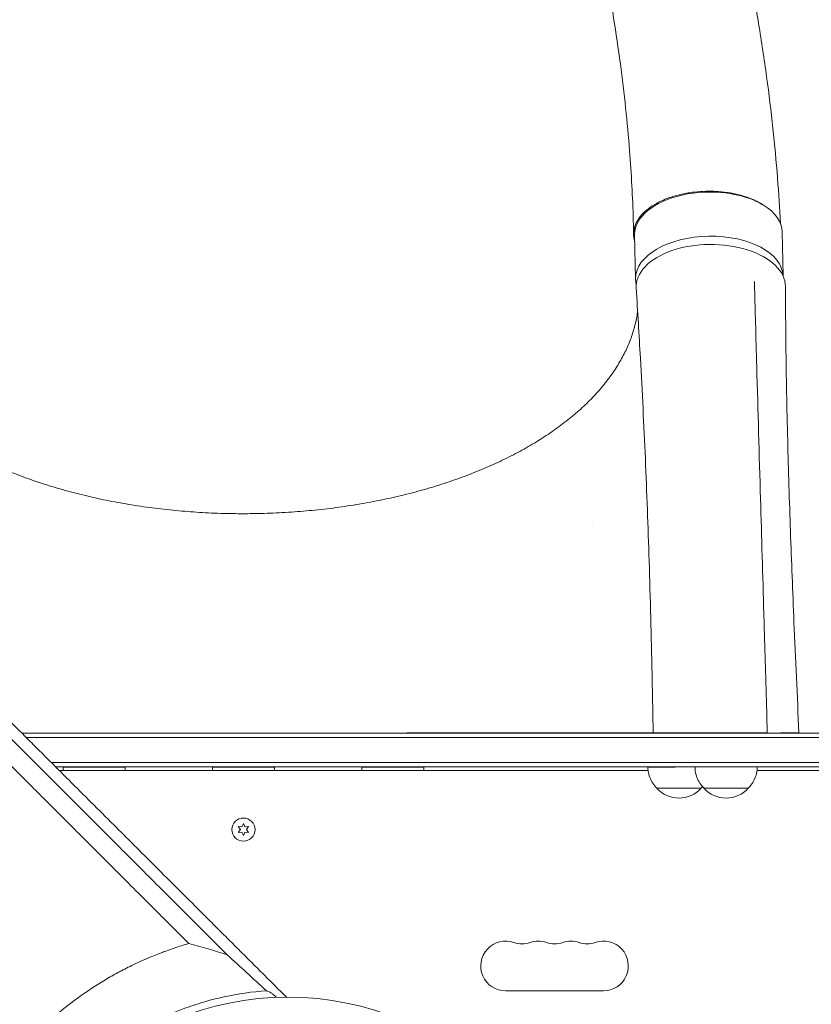
# Model space of a CAD drawing. Units: millimetres. Extents: x -6376 to 6027, y -4929 to 4576.
# Drawn here: x 415 to 860, y -134 to 420 of the extents above; entities that cross this region are included whole.
import ezdxf

# ---------------------------------------------------------------- set-up
doc = ezdxf.new("R2010")
doc.units = ezdxf.units.MM
doc.header["$LTSCALE"] = 20
doc.layers.add('2d', color=230, linetype='Continuous')

msp = doc.modelspace()

# ---------------------------------------------------------------- linework, layer by layer
at = {"layer": '2d', "lineweight": 0}
for p, q in [((761.54, 274.62), (761.06, 299.47)), ((844.52, 276.31), (844.05, 301.05)), ((828.47, 272.98), (828.29, 272.33)), ((416.37, 19), (1027.81, 19)), ((448.99, 19.05), (632.99, 19.11)), ((762.99, 19.17), (762.99, 19.16)), ((797.3, 19.19), (775.97, 19.18)), ((797.3, 19), (797.3, 19.19)), ((827.68, 19), (827.68, 19.2)), ((834.83, 19.2), (827.68, 19.2)), ((849.01, 19.2), (843.61, 19.2)), ((418.87, 16.5), (1029.47, 16.5)), ((432.9, 2.5), (1029.06, 2.5)), ((435.41, 0), (1029, 0)), ((768.64, -2), (437.41, -2)), ((977.75, -2), (829.86, -2)), ((541, -31.9), (540.14, -33.75)), ((541.86, -33.75), (541, -31.9)), ((538.1, -33.58), (539.27, -35.25)), ((540.14, -33.75), (538.1, -33.58)), ((539.27, -35.25), (538.1, -36.93)), ((538.1, -36.93), (540.14, -36.75)), ((540.14, -36.75), (541, -38.6)), ((541, -38.6), (541.86, -36.75)), ((543.9, -33.58), (541.86, -33.75)), ((541.86, -36.75), (543.9, -36.93)), ((542.73, -35.25), (543.9, -33.58)), ((543.9, -36.93), (542.73, -35.25)), ((743.5, -126), (688.5, -126))]:
    msp.add_line(p, q, dxfattribs=at)
for centre, radius in [((541, -35.25), 6.5), ((565.99, -293.49), 164)]:
    msp.add_circle(centre, radius, dxfattribs=at)
for centre, radius, start, end in [((817.5, 18.81), 17, 178.7229, 178.7268), ((817.5, 18.81), 17, 178.7733, 179.3587), ((786, -0.5), 17, 222.688, 317.3522), ((812.5, -0.48), 17, 222.688, 317.3522), ((688.5, -112), 14, 70.8901, 270), ((697.67, -85.54), 14, 250.8901, 289.1099), ((706.83, -112), 14, 70.8901, 109.1099), ((716, -85.54), 14, 250.8901, 289.1099), ((725.17, -112), 14, 70.8901, 109.1099), ((734.33, -85.54), 14, 250.8901, 289.1099), ((743.5, -112), 14, 270, 109.1099)]:
    msp.add_arc(centre, radius, start, end, dxfattribs=at)
at = {"layer": '2d', "lineweight": 0, "extrusion": (0, 0, -1)}
for centre, major_axis, ratio, start_param, end_param in [((802.55, 300.26), (-41.49, -0.79), 0.560253, 0.01279, 2.423314), ((802.55, 300.26), (41.49, 0.79), 0.560253, -0.718276, 0), ((802.55, 300.26), (-41.49, -0.79), 0.560253, 0, 0.01279), ((803.91, 270.24), (-42, -0.01), 0.566451, -0.035698, 3.140373), ((632.99, 19.12), (130, 0.05), 0.000054, 0, 1.570796), ((812.5, 0), (-17.5, -0.01), 0.000054, -0.000001, 1.417929), ((457, -0.15), (-17.5, -0.01), 0.000054, -0.000001, 3.141593), ((541, -0.12), (-17.5, -0.01), 0.000054, -0.000001, 3.141593), ((625, -0.09), (-17.5, -0.01), 0.000054, -0.000001, 3.141593), ((786, -0.02), (-17.5, -0.01), 0.000054, -0.000001, 2.110977), ((786, -12.02), (-12.5, 0), 0.000054, 0, 3.141642), ((812.5, -12), (-12.5, 0), 0.000054, 0, 3.141642)]:
    msp.add_ellipse(centre, major_axis=major_axis, ratio=ratio, start_param=start_param, end_param=end_param, dxfattribs=at)
at = {"layer": '2d', "lineweight": 0}
for centre, major_axis, ratio, start_param, end_param in [((803.03, 275.41), (41.49, 0.79), 0.560253, 0.004536, 3.128803), ((803.03, 275.41), (-41.49, -0.79), 0.560253, -0.01279, 0.134072), ((448.99, 19.05), (130, 0.05), 0.000054, -1.824762, -1.570796)]:
    msp.add_ellipse(centre, major_axis=major_axis, ratio=ratio, start_param=start_param, end_param=end_param, dxfattribs=at)
for points, knots in [([(439.27, 1227.13), (441.18, 1225.11), (443.09, 1223.1), (450.72, 1215.05), (456.44, 1209.01), (479.36, 1184.84), (496.81, 1165.3), (517.46, 1139.34), (521.76, 1133.8), (531.43, 1121.09), (536.76, 1113.87), (547.58, 1098.88), (553.06, 1091.09), (564.17, 1074.91), (569.79, 1066.5), (581.17, 1049.08), (586.92, 1040.07), (598.51, 1021.44), (604.35, 1011.83), (616.09, 992.04), (621.98, 981.85), (633.78, 960.97), (639.68, 950.26), (651.46, 928.39), (657.32, 917.21), (668.96, 894.48), (674.73, 882.92), (686.14, 859.49), (691.77, 847.61), (702.83, 823.65), (708.26, 811.56), (718.89, 787.26), (724.09, 775.04), (734.19, 750.56), (739.11, 738.31), (748.63, 713.83), (753.24, 701.6), (762.12, 677.27), (766.4, 665.15), (774.6, 641.08), (778.53, 629.13), (786.04, 605.43), (789.61, 593.68), (796.41, 570.44), (799.63, 558.94), (805.71, 536.22), (808.57, 524.99), (813.94, 502.84), (816.46, 491.91), (821.13, 470.36), (823.3, 459.73), (827.29, 438.81), (829.12, 428.51), (832.44, 408.23), (833.94, 398.25), (836.61, 378.62), (837.79, 368.97), (839.83, 350), (840.7, 340.68), (842.09, 322.82), (842.6, 314.27), (843.06, 305.83)], [0, 0, 0, 0, 10, 10, 40.000001, 40.000001, 130.155989, 130.155989, 154.232281, 154.232281, 184.888547, 184.888547, 217.260221, 217.260221, 251.502643, 251.502643, 287.57898, 287.57898, 325.41676, 325.41676, 364.896894, 364.896894, 405.850384, 405.850384, 448.059276, 448.059276, 491.263283, 491.263283, 535.172214, 535.172214, 579.482687, 579.482687, 623.896229, 623.896229, 668.135471, 668.135471, 711.95594, 711.95594, 755.152465, 755.152465, 797.560629, 797.560629, 839.054595, 839.054595, 879.542805, 879.542805, 918.962811, 918.962811, 957.276098, 957.276098, 994.463386, 994.463386, 1030.520585, 1030.520585, 1065.455465, 1065.455465, 1099.284968, 1099.284968, 1132.033065, 1132.033065, 1162.120723, 1162.120723, 1162.120723, 1162.120723]), ([(760.47, 299.6), (760.41, 302.37), (760.35, 305.13), (760.1, 314.29), (759.84, 320.65), (759.15, 333.62), (758.72, 340.2), (757.58, 354.78), (756.84, 362.79), (755.11, 379.08), (754.12, 387.36), (751.87, 404.21), (750.61, 412.78), (747.82, 430.2), (746.29, 439.06), (742.95, 457.07), (741.13, 466.22), (737.2, 484.82), (735.09, 494.27), (730.56, 513.46), (728.14, 523.21), (722.99, 542.98), (720.26, 553.01), (714.47, 573.35), (711.41, 583.66), (704.97, 604.54), (701.58, 615.12), (694.47, 636.52), (690.74, 647.34), (682.94, 669.21), (678.87, 680.25), (670.4, 702.51), (665.99, 713.73), (656.85, 736.3), (652.11, 747.65), (642.32, 770.41), (637.26, 781.82), (626.88, 804.61), (621.54, 815.99), (610.62, 838.63), (605.04, 849.89), (593.7, 872.16), (587.93, 883.18), (576.27, 904.86), (570.37, 915.51), (558.54, 936.35), (552.6, 946.54), (540.73, 966.33), (534.81, 975.95), (523.04, 994.52), (517.21, 1003.49), (505.68, 1020.72), (499.99, 1028.99), (488.8, 1044.81), (483.3, 1052.36), (472.51, 1066.75), (467.23, 1073.59), (456.9, 1086.55), (451.87, 1092.68), (442.04, 1104.26), (437.26, 1109.73), (427.96, 1119.99), (423.44, 1124.81), (414.67, 1133.82), (410.43, 1137.97), (403.07, 1145.14), (400.1, 1148.04), (393.56, 1154.41), (389.99, 1157.88), (384.38, 1163.35), (382.34, 1165.34), (380.29, 1167.33)], [0, 0, 0, 0, 10.000193, 10.000193, 33.379214, 33.379214, 57.22638, 57.22638, 86.118197, 86.118197, 115.808526, 115.808526, 146.401495, 146.401495, 177.934237, 177.934237, 210.441806, 210.441806, 243.969535, 243.969535, 278.531606, 278.531606, 314.141042, 314.141042, 350.804346, 350.804346, 388.513338, 388.513338, 427.240013, 427.240013, 466.929776, 466.929776, 507.493032, 507.493032, 548.795473, 548.795473, 590.648244, 590.648244, 632.800463, 632.800463, 674.938036, 674.938036, 716.693238, 716.693238, 757.667758, 757.667758, 797.467093, 797.467093, 835.738325, 835.738325, 872.200603, 872.200603, 906.660733, 906.660733, 939.012929, 939.012929, 969.227317, 969.227317, 997.333536, 997.333536, 1023.404338, 1023.404338, 1047.541805, 1047.541805, 1069.852347, 1069.852347, 1084.964169, 1084.964169, 1103.098355, 1103.098355, 1113.483686, 1113.483686, 1113.483686, 1113.483686]), ([(761.13, 295.72), (760.93, 296.34), (760.78, 296.97), (760.61, 297.92), (760.57, 298.24), (760.5, 298.89), (760.48, 299.21), (760.46, 300.18), (760.49, 300.83), (760.71, 302.75), (761.04, 304.03), (761.82, 305.93), (762.13, 306.56), (762.84, 307.8), (763.23, 308.41), (764.54, 310.21), (765.59, 311.37), (767.1, 312.76), (767.42, 313.04), (768.07, 313.59), (768.41, 313.86), (769.44, 314.65), (770.16, 315.16), (772.43, 316.64), (774.08, 317.56), (776.31, 318.61), (776.76, 318.81), (777.69, 319.21), (778.16, 319.41), (779.6, 319.98), (780.57, 320.34), (783.57, 321.33), (785.64, 321.9), (788.35, 322.49), (788.89, 322.6), (789.99, 322.82), (790.55, 322.92), (792.23, 323.19), (793.35, 323.35), (796.74, 323.75), (799.02, 323.91), (801.9, 323.97), (802.48, 323.98), (803.63, 323.98), (804.22, 323.97), (805.95, 323.92), (807.1, 323.87), (810.51, 323.62), (812.74, 323.35), (815.47, 322.88), (816.01, 322.77), (817.09, 322.56), (817.63, 322.44), (819.23, 322.08), (820.27, 321.81), (823.32, 320.95), (825.25, 320.28), (827.99, 319.13), (828.88, 318.73), (830.59, 317.87), (831.41, 317.43), (832.64, 316.7), (833.08, 316.43), (833.51, 316.15)], [0.0241184, 0.0241184, 0.0241184, 0.0241184, 0.0274878, 0.0274878, 0.0292058, 0.0292058, 0.0309238, 0.0309238, 0.0343598, 0.0343598, 0.0412317, 0.0412317, 0.0446677, 0.0446677, 0.0481037, 0.0481037, 0.0549756, 0.0549756, 0.0566936, 0.0566936, 0.0584116, 0.0584116, 0.0618476, 0.0618476, 0.0687195, 0.0687195, 0.0704375, 0.0704375, 0.0721555, 0.0721555, 0.0755915, 0.0755915, 0.0824634, 0.0824634, 0.0841814, 0.0841814, 0.0858994, 0.0858994, 0.0893354, 0.0893354, 0.0962073, 0.0962073, 0.0979253, 0.0979253, 0.0996433, 0.0996433, 0.1030793, 0.1030793, 0.1099512, 0.1099512, 0.1116692, 0.1116692, 0.1133872, 0.1133872, 0.1168232, 0.1168232, 0.1236951, 0.1236951, 0.1271311, 0.1271311, 0.1305671, 0.1305671, 0.1325454, 0.1325454, 0.1325454, 0.1325454]), ([(828.43, 272.54), (828.5, 269.78), (828.58, 267.02), (828.71, 262.28), (828.76, 260.29), (828.82, 258.31)], [0, 0, 0, 0, 10, 10, 17.199241, 17.199241, 17.199241, 17.199241]), ([(771.49, 19.18), (771.44, 21.94), (771.39, 24.71), (771.19, 35.76), (771.02, 44.05), (770.39, 73.58), (769.85, 94.77), (768.6, 135.15), (767.89, 154.34), (766.26, 192.35), (765.33, 211.16), (763.55, 243.11), (762.77, 256.23), (761.93, 269.37)], [0.000003, 0.000003, 0.000003, 0.000003, 10.000002, 10.000002, 40.00006, 40.00006, 117.088502, 117.088502, 187.430084, 187.430084, 256.549567, 256.549567, 304.610851, 304.610851, 304.610851, 304.610851]), ([(845.91, 270.28), (845.91, 267.56), (845.92, 264.84), (845.97, 253.95), (846.04, 245.79), (846.34, 219.74), (846.68, 201.84), (847.57, 166.85), (848.1, 149.77), (849.3, 115.65), (849.97, 98.62), (851.56, 60.81), (852.51, 40.03), (853.49, 19.2)], [0, 0, 0, 0, 10.000005, 10.000005, 40.000117, 40.000117, 105.734809, 105.734809, 167.99671, 167.99671, 229.687612, 229.687612, 304.565981, 304.565981, 304.565981, 304.565981]), ([(565.14, -129.49), (562.22, -126.59), (557.19, -121.57), (551.1, -115.5), (547.92, -112.34), (545.81, -110.23), (544.75, -109.17), (541.58, -106.01), (538.41, -102.85), (535.25, -99.69), (533.14, -97.58), (532.08, -96.53), (530.5, -94.95), (529.71, -94.16), (528.79, -93.24), (528.33, -92.78), (528.1, -92.55), (527.98, -92.44), (527.92, -92.38), (527.9, -92.35), (527.88, -92.34), (527.87, -92.33), (527.87, -92.33), (527.87, -92.32), (527.57, -92.03), (527.08, -91.53), (526.29, -90.74), (526.18, -90.64), (526.08, -90.53), (526.05, -90.51), (526.05, -90.5), (526.02, -90.48), (525.97, -90.43), (525.79, -90.25), (525.63, -90.09), (525.23, -89.69), (524.97, -89.43), (523.65, -88.11), (522.07, -86.53), (520.23, -84.69), (519.44, -83.9), (518.91, -83.38), (518.65, -83.12), (509.96, -74.43), (501.55, -66.03), (488.96, -53.46), (482.67, -47.18), (475.35, -39.87), (471.69, -36.22), (469.87, -34.4), (468.95, -33.48), (468.56, -33.09), (468.3, -32.83), (468.17, -32.7), (459.61, -24.16), (451.23, -15.79), (438.73, -3.31), (432.49, 2.91), (425.24, 10.14), (421.63, 13.75), (419.82, 15.56), (418.92, 16.46), (418.47, 16.91), (418.27, 17.1), (418.14, 17.23), (418.08, 17.29), (409.59, 25.76), (401.24, 34.1), (388.81, 46.49), (382.63, 52.66), (375.46, 59.81), (371.88, 63.37), (370.1, 65.15), (369.21, 66.04), (368.76, 66.49), (368.54, 66.71), (368.45, 66.8), (368.38, 66.87), (368.35, 66.9), (351.54, 83.66), (335, 100.15), (310.57, 124.5), (302.49, 132.55), (290.46, 144.53), (284.47, 150.49), (277.53, 157.41), (274.06, 160.86), (272.34, 162.58), (271.47, 163.44), (271.04, 163.87), (270.83, 164.09), (270.73, 164.18), (270.67, 164.24), (270.64, 164.27), (262.46, 172.42), (254.4, 180.44), (242.44, 192.34), (236.5, 198.26), (229.63, 205.09), (226.21, 208.5), (224.5, 210.2), (223.65, 211.04), (223.22, 211.47), (223.01, 211.68), (222.92, 211.77), (222.86, 211.83), (222.83, 211.86), (206.63, 227.98), (190.93, 243.6), (175.68, 258.75)], [0.0097382, 0.0097382, 0.0097382, 0.0097382, 0.03125, 0.046875, 0.0546875, 0.0546875, 0.0625, 0.0625, 0.078125, 0.0859375, 0.0859375, 0.09375, 0.09375, 0.0976563, 0.0996094, 0.1005859, 0.1010742, 0.1013184, 0.1014404, 0.1015015, 0.101532, 0.1015472, 0.1015472, 0.1015625, 0.1015625, 0.1054688, 0.1054688, 0.105957, 0.1060181, 0.1060181, 0.1060791, 0.1060791, 0.1062012, 0.1064453, 0.1074219, 0.1074219, 0.109375, 0.109375, 0.1171875, 0.1210938, 0.1230469, 0.1230469, 0.125, 0.125, 0.1875, 0.1875, 0.21875, 0.234375, 0.2421875, 0.2460938, 0.2480469, 0.2490234, 0.2490234, 0.25, 0.25, 0.3125, 0.3125, 0.34375, 0.359375, 0.3671875, 0.3710938, 0.3730469, 0.3740234, 0.3745117, 0.3745117, 0.375, 0.375, 0.4375, 0.4375, 0.46875, 0.484375, 0.4921875, 0.4960938, 0.4980469, 0.4990234, 0.4995117, 0.4997559, 0.4997559, 0.5, 0.5, 0.625, 0.625, 0.6875, 0.6875, 0.71875, 0.734375, 0.7421875, 0.7460938, 0.7480469, 0.7490234, 0.7495117, 0.7497559, 0.7497559, 0.75, 0.75, 0.8125, 0.8125, 0.84375, 0.859375, 0.8671875, 0.8710938, 0.8730469, 0.8740234, 0.8745117, 0.8747559, 0.8747559, 0.875, 0.875, 1, 1, 1, 1]), ([(319.08, 256.29), (319.19, 255.48), (319.32, 254.67), (319.88, 251.4), (320.43, 248.93), (321.82, 244.03), (322.64, 241.59), (324.56, 236.75), (325.65, 234.35), (328.09, 229.59), (329.44, 227.23), (332.39, 222.57), (333.99, 220.27), (337.43, 215.72), (339.27, 213.47), (343.2, 209.05), (345.28, 206.87), (349.68, 202.59), (351.99, 200.48), (356.85, 196.35), (359.39, 194.33), (364.68, 190.36), (367.44, 188.42), (373.15, 184.64), (376.11, 182.8), (382.23, 179.21), (385.39, 177.46), (391.9, 174.08), (395.25, 172.44), (402.11, 169.28), (405.64, 167.76), (412.84, 164.83), (416.53, 163.43), (424.05, 160.75), (427.88, 159.47), (435.69, 157.04), (439.66, 155.89), (447.73, 153.73), (451.83, 152.71), (460.13, 150.82), (464.34, 149.94), (472.84, 148.33), (477.15, 147.6), (485.82, 146.28), (490.21, 145.69), (499.03, 144.66), (503.47, 144.22), (512.41, 143.48), (516.9, 143.19), (525.92, 142.76), (530.45, 142.62), (536.97, 142.53), (538.96, 142.51), (540.95, 142.51)], [7.645801, 7.645801, 7.645801, 7.645801, 12.189714, 12.189714, 26.08894, 26.08894, 39.922167, 39.922167, 53.673895, 53.673895, 67.332695, 67.332695, 80.908525, 80.908525, 94.406893, 94.406893, 107.860821, 107.860821, 121.266843, 121.266843, 134.646224, 134.646224, 148.014057, 148.014057, 161.363817, 161.363817, 174.720233, 174.720233, 188.07854, 188.07854, 201.448209, 201.448209, 214.825447, 214.825447, 228.222959, 228.222959, 241.630542, 241.630542, 255.065149, 255.065149, 268.526597, 268.526597, 282.001739, 282.001739, 295.511101, 295.511101, 309.040317, 309.040317, 322.602963, 322.602963, 336.194866, 336.194866, 342.16769, 342.16769, 342.16769, 342.16769]), ([(540.95, 142.51), (544.28, 142.51), (547.62, 142.56), (555.49, 142.75), (560.03, 142.94), (569.07, 143.47), (573.57, 143.82), (582.52, 144.65), (586.96, 145.14), (595.78, 146.27), (600.16, 146.91), (608.82, 148.34), (613.11, 149.12), (621.58, 150.84), (625.77, 151.76), (634.02, 153.76), (638.1, 154.82), (646.11, 157.09), (650.05, 158.28), (657.79, 160.81), (661.59, 162.14), (669.02, 164.91), (672.66, 166.37), (679.77, 169.38), (683.24, 170.95), (690, 174.2), (693.29, 175.87), (699.67, 179.33), (702.77, 181.12), (708.75, 184.78), (711.64, 186.66), (717.21, 190.51), (719.89, 192.48), (725.03, 196.49), (727.49, 198.54), (732.17, 202.72), (734.4, 204.84), (738.62, 209.15), (740.61, 211.34), (744.35, 215.78), (746.11, 218.03), (749.36, 222.58), (750.87, 224.88), (753.63, 229.52), (754.88, 231.87), (757.14, 236.59), (758.14, 238.98), (759.88, 243.77), (760.62, 246.19), (761.84, 251.05), (762.32, 253.5), (762.69, 256.11), (762.71, 256.28), (762.74, 256.44)], [0, 0, 0, 0, 10.002308, 10.002308, 23.648886, 23.648886, 37.26404, 37.26404, 50.844341, 50.844341, 64.39979, 64.39979, 77.920445, 77.920445, 91.41908, 91.41908, 104.891438, 104.891438, 118.340603, 118.340603, 131.769145, 131.769145, 145.177707, 145.177707, 158.562286, 158.562286, 171.938539, 171.938539, 185.300951, 185.300951, 198.65818, 198.65818, 212.016524, 212.016524, 225.37058, 225.37058, 238.73786, 238.73786, 252.125257, 252.125257, 265.550084, 265.550084, 279.012199, 279.012199, 292.539811, 292.539811, 306.131196, 306.131196, 319.816445, 319.816445, 333.593763, 333.593763, 334.521661, 334.521661, 334.521661, 334.521661]), ([(828.82, 258.31), (828.89, 255.55), (828.97, 252.8), (829.27, 241.77), (829.5, 233.5), (830.43, 200.45), (831.14, 175.68), (832.48, 129.3), (833.1, 107.7), (833.73, 86.09)], [0, 0, 0, 0, 10, 10, 40.000004, 40.000004, 130.000049, 130.000049, 208.553124, 208.553124, 208.553124, 208.553124]), ([(510.26, -99.32), (506.64, -95.7), (502.93, -91.99), (497.22, -86.28), (495.3, -84.36), (492.37, -81.43), (490.9, -79.96), (489.17, -78.23), (488.3, -77.36), (487.87, -76.93), (487.65, -76.71), (487.54, -76.6), (487.49, -76.55), (487.46, -76.52), (487.45, -76.5), (483.82, -72.88), (480.12, -69.17), (474.43, -63.49), (472.52, -61.57), (469.61, -58.66), (468.14, -57.2), (466.42, -55.47), (465.56, -54.61), (465.13, -54.18), (464.91, -53.96), (464.8, -53.85), (464.75, -53.81), (464.72, -53.77), (464.71, -53.76), (461.09, -50.14), (457.4, -46.45), (451.74, -40.79), (449.83, -38.88), (446.94, -35.99), (445.49, -34.53), (443.78, -32.82), (442.92, -31.96), (442.49, -31.53), (442.28, -31.32), (442.17, -31.21), (442.12, -31.17), (442.09, -31.14), (442.08, -31.12), (438.46, -27.5), (434.79, -23.83), (429.15, -18.19), (427.26, -16.3), (424.38, -13.42), (422.94, -11.98), (421.24, -10.28), (420.39, -9.43), (419.97, -9), (419.75, -8.79), (419.64, -8.68), (419.6, -8.63), (419.57, -8.6), (419.55, -8.59), (415.95, -4.98), (412.28, -1.31), (406.68, 4.29), (404.79, 6.18), (401.94, 9.04), (400.5, 10.47), (398.82, 12.16), (397.97, 13), (397.55, 13.43), (397.33, 13.64), (397.23, 13.74), (397.18, 13.79), (397.15, 13.82), (397.14, 13.84), (393.54, 17.44), (389.89, 21.09), (384.31, 26.67), (382.43, 28.55), (379.59, 31.39), (378.17, 32.81), (376.5, 34.49), (375.66, 35.33), (375.24, 35.75), (375.03, 35.96), (374.92, 36.06), (374.88, 36.11), (374.85, 36.14), (374.83, 36.15), (371.24, 39.75), (367.6, 43.39), (362.05, 48.94), (360.18, 50.8), (357.36, 53.63), (355.95, 55.04), (354.28, 56.71), (353.45, 57.54), (353.03, 57.96), (352.82, 58.17), (352.72, 58.27), (352.68, 58.32), (352.65, 58.35), (352.63, 58.36), (349.05, 61.95), (345.42, 65.57), (339.9, 71.1), (338.04, 72.95), (335.24, 75.76), (333.83, 77.17), (332.18, 78.82), (331.35, 79.65), (330.94, 80.06), (330.73, 80.27), (330.63, 80.37), (330.58, 80.42), (330.55, 80.45), (330.54, 80.46), (326.97, 84.03), (323.36, 87.64), (317.87, 93.14), (315.1, 95.91), (311.84, 99.17), (310.2, 100.81), (309.38, 101.63), (308.97, 102.04), (308.76, 102.25), (308.66, 102.35), (308.62, 102.39), (308.59, 102.42), (308.57, 102.44), (305.02, 105.99), (301.44, 109.57), (296, 115.02), (293.26, 117.76), (290.03, 121), (288.4, 122.62), (287.59, 123.43), (287.18, 123.84), (286.98, 124.04), (286.88, 124.15), (286.83, 124.19), (286.8, 124.22), (286.79, 124.23), (279.95, 131.07), (272.96, 138.07), (262.2, 148.83), (258.58, 152.46), (253.07, 157.97), (250.3, 160.74), (247.05, 164), (245.41, 165.63), (244.59, 166.45), (244.18, 166.86), (243.98, 167.07), (243.87, 167.17), (243.82, 167.22), (243.8, 167.24), (243.79, 167.26), (243.78, 167.27), (237.02, 174.02), (230.13, 180.93), (219.56, 191.5), (216, 195.06), (210.61, 200.46), (207.9, 203.17), (204.72, 206.35), (203.12, 207.95), (202.32, 208.75), (201.92, 209.15), (201.72, 209.35), (201.62, 209.45), (201.57, 209.5), (201.54, 209.53), (201.53, 209.54), (188.19, 222.89), (174.33, 236.75), (160.01, 251.09)], [0, 0, 0, 0, 0.03125, 0.03125, 0.046875, 0.046875, 0.054688, 0.058594, 0.060547, 0.061523, 0.062012, 0.062256, 0.062378, 0.062378, 0.0625, 0.0625, 0.09375, 0.09375, 0.109375, 0.109375, 0.117188, 0.121094, 0.123047, 0.124023, 0.124512, 0.124756, 0.124878, 0.124878, 0.125, 0.125, 0.15625, 0.15625, 0.171875, 0.171875, 0.179688, 0.183594, 0.185547, 0.186523, 0.187012, 0.187256, 0.187378, 0.187378, 0.1875, 0.1875, 0.21875, 0.21875, 0.234375, 0.234375, 0.242188, 0.246094, 0.248047, 0.249023, 0.249512, 0.249756, 0.249878, 0.249878, 0.25, 0.25, 0.28125, 0.28125, 0.296875, 0.296875, 0.304688, 0.308594, 0.310547, 0.311523, 0.312012, 0.312256, 0.312378, 0.312378, 0.3125, 0.3125, 0.34375, 0.34375, 0.359375, 0.359375, 0.367188, 0.371094, 0.373047, 0.374023, 0.374512, 0.374756, 0.374878, 0.374878, 0.375, 0.375, 0.40625, 0.40625, 0.421875, 0.421875, 0.429688, 0.433594, 0.435547, 0.436523, 0.437012, 0.437256, 0.437378, 0.437378, 0.4375, 0.4375, 0.46875, 0.46875, 0.484375, 0.484375, 0.492188, 0.496094, 0.498047, 0.499023, 0.499512, 0.499756, 0.499878, 0.499878, 0.5, 0.5, 0.53125, 0.53125, 0.546875, 0.554688, 0.558594, 0.560547, 0.561523, 0.562012, 0.562256, 0.562378, 0.562378, 0.5625, 0.5625, 0.59375, 0.59375, 0.609375, 0.617188, 0.621094, 0.623047, 0.624023, 0.624512, 0.624756, 0.624878, 0.624878, 0.625, 0.625, 0.6875, 0.6875, 0.71875, 0.71875, 0.734375, 0.742188, 0.746094, 0.748047, 0.749023, 0.749512, 0.749756, 0.749878, 0.749939, 0.749939, 0.75, 0.75, 0.8125, 0.8125, 0.84375, 0.84375, 0.859375, 0.867188, 0.871094, 0.873047, 0.874023, 0.874512, 0.874756, 0.874878, 0.874878, 0.875, 0.875, 1, 1, 1, 1]), ([(171.71, 254.57), (186.26, 240.02), (200.72, 225.54), (222.25, 204.01), (229.39, 196.86), (240.06, 186.18), (243.61, 182.63), (248.92, 177.31), (251.58, 174.66), (254.67, 171.57), (256.21, 170.02), (256.98, 169.25), (257.36, 168.87), (257.56, 168.67), (257.65, 168.58), (257.69, 168.54), (257.72, 168.51), (257.74, 168.49), (271.02, 155.2), (285.08, 141.14), (307.37, 118.84), (315, 111.2), (326.75, 99.44), (330.72, 95.47), (336.75, 89.44), (339.78, 86.41), (343.36, 82.83), (345.15, 81.04), (346.05, 80.14), (346.5, 79.69), (346.73, 79.46), (346.82, 79.36), (346.89, 79.3), (346.92, 79.27), (362.79, 63.4), (378.35, 47.83), (401.24, 24.92), (408.8, 17.36), (420.02, 6.14), (423.74, 2.42), (429.29, -3.13), (432.05, -5.9), (435.27, -9.12), (436.87, -10.72), (437.67, -11.52), (438.08, -11.92), (438.25, -12.09), (438.36, -12.21), (438.42, -12.26), (445.99, -19.84), (453.62, -27.48), (465.24, -39.09), (469.13, -42.99), (475.02, -48.88), (477.98, -51.84), (481.45, -55.31), (483.18, -57.05), (484.05, -57.92), (484.49, -58.35), (484.71, -58.57), (484.8, -58.66), (484.86, -58.73), (484.89, -58.76), (488.78, -62.64), (494.59, -68.46), (501.44, -75.31), (504.87, -78.74), (506.6, -80.46), (507.46, -81.33), (507.89, -81.76), (508.1, -81.97), (508.21, -82.08), (508.27, -82.13), (508.29, -82.16), (508.3, -82.17), (508.31, -82.18), (510.07, -83.94), (511.92, -85.79), (514.85, -88.72), (515.85, -89.72), (517.39, -91.27), (518.17, -92.05), (519.1, -92.97), (519.57, -93.44), (519.8, -93.68), (519.92, -93.79), (519.98, -93.85), (520.01, -93.88), (520.02, -93.9), (520.03, -93.9), (520.04, -93.91), (520.04, -93.91), (520.86, -94.73), (521.51, -95.39), (522.25, -96.12), (522.45, -96.32), (522.69, -96.57), (522.8, -96.67), (522.89, -96.77), (522.93, -96.81), (522.95, -96.83), (522.96, -96.83), (522.97, -96.84), (522.97, -96.84), (522.97, -96.84), (522.97, -96.84), (523.95, -97.82), (524.92, -98.8), (527.85, -101.73), (529.81, -103.68), (531.77, -105.64)], [0, 0, 0, 0, 0.125, 0.125, 0.1875, 0.1875, 0.21875, 0.21875, 0.234375, 0.242187, 0.246094, 0.248047, 0.249023, 0.249512, 0.249756, 0.249878, 0.249878, 0.25, 0.25, 0.375, 0.375, 0.4375, 0.4375, 0.46875, 0.46875, 0.484375, 0.492187, 0.496094, 0.498047, 0.499023, 0.499512, 0.499756, 0.499756, 0.5, 0.5, 0.625, 0.625, 0.6875, 0.6875, 0.71875, 0.71875, 0.734375, 0.742187, 0.746094, 0.748047, 0.749023, 0.749512, 0.749512, 0.75, 0.75, 0.8125, 0.8125, 0.84375, 0.84375, 0.859375, 0.867187, 0.871094, 0.873047, 0.874023, 0.874512, 0.874756, 0.874756, 0.875, 0.875, 0.90625, 0.921875, 0.929687, 0.933594, 0.935547, 0.936523, 0.937012, 0.937256, 0.937378, 0.937439, 0.937439, 0.9375, 0.9375, 0.953125, 0.953125, 0.960937, 0.960937, 0.964844, 0.966797, 0.967773, 0.968262, 0.968506, 0.968628, 0.968689, 0.968719, 0.968735, 0.968735, 0.96875, 0.96875, 0.972656, 0.972656, 0.974609, 0.974609, 0.975586, 0.976074, 0.976318, 0.97644, 0.976501, 0.976532, 0.976547, 0.976547, 0.976562, 0.976562, 0.984375, 0.984375, 1, 1, 1, 1]), ([(833.73, 86.09), (833.81, 83.34), (833.89, 80.59), (834.21, 69.59), (834.45, 61.35), (835.03, 41.73), (835.36, 30.37), (835.69, 19)], [0, 0, 0, 0, 10, 10, 40, 40, 81.335785, 81.335785, 81.335785, 81.335785]), ([(762.99, 19.17), (762.99, 19.17), (763.04, 19.17), (763.24, 19.17), (763.38, 19.18), (763.57, 19.17)], [0, 0, 0, 0, 0.5, 0.5, 1, 1, 1, 1]), ([(835.26, 19), (835.23, 19.04), (835.19, 19.07), (835.09, 19.13), (835.03, 19.16), (834.91, 19.19), (834.85, 19.2), (834.79, 19.2)], [0.0030792461, 0.0030792461, 0.0030792461, 0.0030792461, 0.0032562951, 0.0032562951, 0.0034888877, 0.0034888877, 0.0037214802, 0.0037214802, 0.0037214802, 0.0037214802]), ([(843.63, 19.2), (843.57, 19.2), (843.51, 19.19), (843.39, 19.13), (843.33, 19.1), (843.25, 19.04), (843.23, 19.02), (843.2, 19)], [0, 0, 0, 0, 0.000320406, 0.000320406, 0.000640812, 0.000640812, 0.0007633126, 0.0007633126, 0.0007633126, 0.0007633126]), ([(830, 0), (829.99, -1.23), (829.84, -2.47), (829.28, -4.87), (828.86, -6.04), (827.8, -8.26), (827.15, -9.32), (825.92, -10.89), (825.4, -11.46), (824.85, -12)], [0.006132, 0.006132, 0.006132, 0.006132, 3.704444, 3.704444, 7.393955, 7.393955, 11.083587, 11.083587, 13.379037, 13.379037, 13.379037, 13.379037]), ([(773.65, -12.02), (772.77, -11.16), (771.97, -10.2), (770.62, -8.14), (770.05, -7.03), (769.18, -4.73), (768.86, -3.53), (768.57, -1.56), (768.51, -0.79), (768.5, -0.02)], [0.00015, 0.00015, 0.00015, 0.00015, 3.704444, 3.704444, 7.393955, 7.393955, 11.083587, 11.083587, 13.379186, 13.379186, 13.379186, 13.379186]), ([(800.15, -12), (799.27, -11.14), (798.47, -10.18), (797.12, -8.12), (796.55, -7.01), (795.68, -4.72), (795.36, -3.51), (795.07, -1.54), (795.01, -0.77), (795, -0.01)], [0.00015, 0.00015, 0.00015, 0.00015, 3.704444, 3.704444, 7.393955, 7.393955, 11.083587, 11.083587, 13.379186, 13.379186, 13.379186, 13.379186]), ([(541.01, -492.95), (535.33, -492.22), (529.76, -491.27), (521.61, -489.52), (518.92, -488.89), (516.19, -488.18), (516.1, -488.16), (515.92, -488.11), (515.65, -488.04), (515.03, -487.88), (513.78, -487.55), (511.31, -486.87), (509.2, -486.25), (496.64, -482.43), (485.99, -478.12), (473.39, -471.79), (470.91, -470.47), (468.16, -468.94), (467.7, -468.68), (467.17, -468.38), (466.94, -468.25), (466.79, -468.16), (466.71, -468.12), (466, -467.72), (464.11, -466.62), (462.24, -465.5), (456.04, -461.7), (451.24, -458.45), (441.95, -451.58), (437.47, -447.95), (431, -442.25), (428.89, -440.3), (426.3, -437.81), (425.53, -437.06), (424.76, -436.31), (424.25, -435.8), (424, -435.55), (422.74, -434.29), (421.75, -433.27), (412.9, -424.01), (405.71, -415.09), (397.68, -403.16), (396.12, -400.74), (393.86, -397.05), (392.93, -395.49), (392.03, -393.93), (391.66, -393.3), (391.48, -392.99), (390.96, -392.07), (390.62, -391.46), (387.56, -385.95), (385.02, -380.9), (380.34, -370.51), (378.21, -365.18), (375.33, -356.98), (374.42, -354.21), (373.15, -350.01), (372.54, -347.9), (371.86, -345.42), (371.53, -344.17), (371.38, -343.59), (371.32, -343.37), (371.3, -343.28), (371.28, -343.24), (371.25, -343.11), (368.5, -332.4), (366.55, -321.15), (365.12, -303.74), (364.88, -297.83), (364.92, -291.45), (364.92, -290.88), (364.93, -290.32), (364.93, -290.08), (364.93, -290.04), (364.93, -289.95), (364.93, -289.82), (364.95, -289), (364.99, -286.82), (365.07, -284.72), (365.27, -280.5), (365.47, -277.66), (365.99, -271.93), (366.31, -269.04), (366.8, -265.4), (366.93, -264.49), (367.06, -263.58), (367.09, -263.35), (367.1, -263.31), (367.11, -263.22), (367.13, -263.09), (367.2, -262.62), (367.48, -260.83), (367.76, -259.1), (368.99, -252.18), (370.24, -246.53), (371.96, -240.07), (372.26, -238.99), (372.59, -237.82), (372.73, -237.33), (372.77, -237.19), (372.8, -237.1), (372.81, -237.06), (372.87, -236.85), (373.29, -235.39), (373.74, -233.92), (374.98, -229.97), (375.87, -227.31), (377.81, -221.93), (378.85, -219.21), (380.53, -215.11), (381.11, -213.73), (381.75, -212.26), (381.81, -212.14), (381.87, -212.01), (381.9, -211.94), (381.91, -211.92), (381.92, -211.88), (382, -211.71), (382.21, -211.23), (382.68, -210.17), (383.1, -209.24), (385.66, -203.69), (388.24, -198.59), (391.96, -192.06), (392.72, -190.74), (393.71, -189.09), (393.96, -188.68), (394.23, -188.22), (394.31, -188.1), (394.35, -188.04), (394.36, -188.02), (394.38, -187.99), (394.47, -187.84), (394.88, -187.16), (395.3, -186.5), (396.99, -183.79), (398.45, -181.55), (401.61, -176.91), (403.32, -174.52), (406.08, -170.84), (407.03, -169.6), (408.51, -167.71), (409.08, -167), (409.67, -166.26), (409.75, -166.16), (409.78, -166.13), (409.79, -166.12), (409.8, -166.11), (409.83, -166.07), (409.95, -165.92), (410.25, -165.55), (410.53, -165.2), (412.29, -163.06), (414.11, -160.92), (416.73, -157.98), (417.28, -157.38), (417.98, -156.62), (418.19, -156.39), (418.41, -156.14), (418.49, -156.06), (418.51, -156.04), (418.52, -156.02), (418.55, -156), (418.59, -155.95), (418.88, -155.64), (420.12, -154.3), (422.35, -151.98), (424.88, -149.45), (426.69, -147.69), (427.53, -146.89), (427.86, -146.58), (427.94, -146.5), (427.96, -146.48), (427.99, -146.45), (428.05, -146.39), (428.26, -146.2), (430.86, -143.75), (433.36, -141.52), (440.25, -135.64), (444.59, -132.3), (448.58, -129.42), (448.62, -129.39), (448.67, -129.35), (448.7, -129.33), (448.71, -129.32), (448.81, -129.25), (449.05, -129.08), (449.6, -128.68), (450.7, -127.9), (451.64, -127.25), (453.52, -125.96), (454.76, -125.12), (458.47, -122.69), (460.91, -121.17), (465.71, -118.31), (468.07, -116.97), (470.66, -115.56), (470.95, -115.41), (471.31, -115.22), (471.38, -115.18), (471.54, -115.09), (471.79, -114.96), (472.71, -114.47), (474.87, -113.34), (476.86, -112.35), (483.47, -109.12), (488.71, -106.86), (494.48, -104.63), (495.16, -104.37), (495.83, -104.11), (495.91, -104.08), (495.96, -104.07), (496.09, -104.02), (496.35, -103.92), (496.96, -103.7), (498.87, -103), (500.6, -102.39), (504.75, -100.99), (507.51, -100.12), (510.26, -99.32)], [0.344879, 0.344879, 0.344879, 0.344879, 0.3649173, 0.3649173, 0.3749364, 0.3749364, 0.3752495, 0.3752495, 0.3755626, 0.3761888, 0.3774411, 0.3799459, 0.3849555, 0.3849555, 0.425032, 0.425032, 0.4350511, 0.4350511, 0.4363035, 0.4369297, 0.4372428, 0.4372428, 0.4375559, 0.4375559, 0.4400606, 0.4450702, 0.4450702, 0.4651084, 0.4651084, 0.4851467, 0.4851467, 0.4951658, 0.4951658, 0.4976706, 0.4989229, 0.4989229, 0.5001753, 0.5001753, 0.5051849, 0.5051849, 0.5452614, 0.5452614, 0.5552805, 0.5552805, 0.56029, 0.5615424, 0.5615424, 0.5627948, 0.5627948, 0.5652996, 0.5652996, 0.5853378, 0.5853378, 0.6053761, 0.6053761, 0.6153952, 0.6153952, 0.6204047, 0.6229095, 0.6241619, 0.6247881, 0.6249447, 0.6249447, 0.6251012, 0.6251012, 0.6254143, 0.6654908, 0.6654908, 0.685529, 0.685529, 0.6867814, 0.6874076, 0.6874076, 0.6875641, 0.6875641, 0.6877207, 0.6880338, 0.6905386, 0.6955481, 0.6955481, 0.7055672, 0.7055672, 0.7155864, 0.7155864, 0.7180911, 0.7187173, 0.7187173, 0.7188739, 0.7188739, 0.7190304, 0.7193435, 0.7205959, 0.7256055, 0.7256055, 0.7456437, 0.7456437, 0.7481485, 0.7494009, 0.749714, 0.7498705, 0.7498705, 0.7500271, 0.7500271, 0.7506533, 0.7556628, 0.7556628, 0.7656819, 0.7656819, 0.7757011, 0.7757011, 0.7807106, 0.7807106, 0.7810237, 0.7811803, 0.7811803, 0.7812585, 0.7812585, 0.7813368, 0.781963, 0.7832154, 0.7857202, 0.7857202, 0.8057584, 0.8057584, 0.810768, 0.810768, 0.8120204, 0.8123335, 0.81249, 0.81249, 0.8125683, 0.8125683, 0.8126466, 0.8132727, 0.8157775, 0.8157775, 0.8257966, 0.8257966, 0.8358158, 0.8358158, 0.8408253, 0.8408253, 0.8433301, 0.8436432, 0.8437215, 0.8437215, 0.8437606, 0.8437606, 0.8437997, 0.8439563, 0.8445825, 0.8458349, 0.8458349, 0.855854, 0.855854, 0.8583588, 0.8583588, 0.858985, 0.8592981, 0.8593372, 0.8593372, 0.8593763, 0.8593763, 0.8594546, 0.8596112, 0.8608636, 0.8658731, 0.8708827, 0.8733875, 0.8746398, 0.8749529, 0.8749529, 0.8750312, 0.8750312, 0.8751095, 0.875266, 0.8758922, 0.8859113, 0.8859113, 0.9059496, 0.9059496, 0.9061061, 0.9061844, 0.9061844, 0.9062627, 0.9062627, 0.9065758, 0.907202, 0.9084544, 0.9109591, 0.9109591, 0.9159687, 0.9159687, 0.9259878, 0.9259878, 0.9360069, 0.9360069, 0.9372593, 0.9372593, 0.9375724, 0.9375724, 0.9378855, 0.9385117, 0.9410165, 0.9460261, 0.9460261, 0.9660643, 0.9660643, 0.9685691, 0.9687256, 0.9687256, 0.9688822, 0.9688822, 0.9691953, 0.9698215, 0.9710738, 0.9760834, 0.9760834, 0.9861025, 0.9861025, 0.9861025, 0.9861025]), ([(531.77, -105.64), (535.41, -108.96), (539.08, -112.31), (546.46, -119.07), (550.18, -122.48), (553.93, -125.92)], [0.01735246, 0.01735246, 0.01735246, 0.01735246, 0.03594584, 0.03594584, 0.05453923, 0.05453923, 0.05453923, 0.05453923]), ([(553.93, -125.92), (545.88, -126.5), (537.96, -127.64), (526.25, -130.2), (522.38, -131.19), (514.7, -133.46), (510.89, -134.73), (499.56, -138.97), (492.3, -142.3), (478.34, -149.94), (471.65, -154.25), (463.64, -160.25), (462.05, -161.48), (458.92, -164.01), (457.37, -165.31), (452.82, -169.26), (449.9, -171.99), (441.44, -180.46), (436.24, -186.47), (429.08, -196.04), (426.8, -199.33), (423.55, -204.39), (422.49, -206.11), (420.44, -209.57), (419.44, -211.32), (414.64, -220.12), (411.34, -227.37), (405.79, -242.28), (403.54, -249.93), (401.4, -259.77), (401, -261.75), (400.29, -265.7), (399.97, -267.68), (399.12, -273.62), (398.7, -277.59), (397.85, -289.5), (397.85, -297.46), (398.56, -307.43), (398.74, -309.42), (399.06, -312.42), (399.18, -313.42), (399.43, -315.41), (399.56, -316.41), (400.28, -321.4), (400.99, -325.35), (403.54, -337.05), (405.78, -344.69), (409.96, -355.88), (411.48, -359.57), (413.98, -365.04), (414.84, -366.85), (416.2, -369.56), (416.66, -370.46), (417.59, -372.24), (418.06, -373.13), (422.4, -381.06), (426.71, -387.77), (436.24, -400.51), (441.46, -406.54), (447.85, -412.94), (448.57, -413.64), (450.02, -415.04), (450.75, -415.74), (452.96, -417.8), (454.46, -419.14), (459, -423.08), (462.11, -425.58), (471.68, -432.74), (478.37, -437.05), (488.88, -442.8), (492.46, -444.6), (497.05, -446.69), (497.97, -447.1), (499.81, -447.91), (500.74, -448.3), (503.52, -449.45), (505.39, -450.19), (514.75, -453.68), (522.39, -455.93), (534.05, -458.47), (537.98, -459.19), (543.92, -460.04), (545.91, -460.3), (549.91, -460.73), (551.92, -460.91), (561.95, -461.63), (569.94, -461.63), (585.8, -460.51), (593.69, -459.38), (603.49, -457.26), (605.45, -456.8), (609.36, -455.81), (611.3, -455.28), (617.07, -453.58), (620.87, -452.32), (632.07, -448.15), (639.31, -444.86), (649.82, -439.14), (653.26, -437.1), (658.34, -433.85), (660.02, -432.72), (663.33, -430.43), (664.95, -429.26), (672.97, -423.27), (679, -418.07), (690.26, -406.83), (695.5, -400.8), (705.19, -387.9), (709.52, -381.18), (717.16, -367.23), (720.48, -359.99), (723.99, -350.62), (724.66, -348.73), (725.94, -344.92), (726.55, -342.99), (728.26, -337.2), (729.25, -333.31), (731.82, -321.57), (732.97, -313.63), (733.56, -305.58)], [0, 0, 0, 0, 0.0239649, 0.0239649, 0.0359474, 0.0359474, 0.0479298, 0.0479298, 0.0718948, 0.0718948, 0.0958597, 0.0958597, 0.1018509, 0.1018509, 0.1078421, 0.1078421, 0.1198246, 0.1198246, 0.1437895, 0.1437895, 0.155772, 0.155772, 0.1617632, 0.1617632, 0.1677545, 0.1677545, 0.1917194, 0.1917194, 0.2156843, 0.2156843, 0.2216755, 0.2216755, 0.2276668, 0.2276668, 0.2396492, 0.2396492, 0.2636141, 0.2636141, 0.2696054, 0.2696054, 0.272601, 0.272601, 0.2755966, 0.2755966, 0.2875791, 0.2875791, 0.311544, 0.311544, 0.3235264, 0.3235264, 0.3295177, 0.3295177, 0.3325133, 0.3325133, 0.3355089, 0.3355089, 0.3594738, 0.3594738, 0.3834387, 0.3834387, 0.3864344, 0.3864344, 0.38943, 0.38943, 0.3954212, 0.3954212, 0.4074037, 0.4074037, 0.4313686, 0.4313686, 0.4433511, 0.4433511, 0.4463467, 0.4463467, 0.4493423, 0.4493423, 0.4553335, 0.4553335, 0.4792984, 0.4792984, 0.4912809, 0.4912809, 0.4972721, 0.4972721, 0.5032634, 0.5032634, 0.5272283, 0.5272283, 0.5511932, 0.5511932, 0.5571844, 0.5571844, 0.5631757, 0.5631757, 0.5751581, 0.5751581, 0.599123, 0.599123, 0.6111055, 0.6111055, 0.6170967, 0.6170967, 0.623088, 0.623088, 0.6470529, 0.6470529, 0.6710178, 0.6710178, 0.6949827, 0.6949827, 0.7189477, 0.7189477, 0.7249389, 0.7249389, 0.7309301, 0.7309301, 0.7429126, 0.7429126, 0.7668775, 0.7668775, 0.7668775, 0.7668775]), ([(555.88, -126.64), (555.99, -126.68), (556.19, -126.81), (556.58, -127.1), (556.73, -127.22), (557.07, -127.49), (557.25, -127.64), (557.84, -128.13), (558.28, -128.51), (559.01, -129.16), (559.26, -129.38), (559.53, -129.62)], [0, 0, 0, 0, 0.002829518, 0.002829518, 0.004244278, 0.004244278, 0.005659037, 0.005659037, 0.008488555, 0.008488555, 0.009895801, 0.009895801, 0.009895801, 0.009895801])]:
    msp.add_open_spline(points, degree=3, knots=knots, dxfattribs=at)
for points in [[(770.62, 315.45), (770.62, 315.45), (770.62, 315.45), (770.62, 315.45)], [(828.47, 272.98), (828.44, 272.87), (828.42, 272.73), (828.43, 272.54)], [(828.54, 273.13), (828.52, 273.09), (828.49, 273.04), (828.47, 272.98)], [(737.36, 135.72), (737.36, 135.72), (737.36, 135.72), (737.37, 135.72)], [(540.99, 19.07), (492.56, 19.06), (451.27, 19.04), (416.34, 19.03)], [(540.99, 19.07), (740.99, 19.14), (819.09, 19.18), (831.49, 19.19)], [(781.49, 19.18), (777.11, 19.17), (771.14, 19.17), (763.57, 19.17)], [(439.62, -2), (439.55, -1.39), (439.51, -0.77), (439.5, -0.15)], [(474.5, -0.14), (474.49, -0.76), (474.45, -1.38), (474.38, -2)], [(523.63, -2), (523.55, -1.38), (523.51, -0.75), (523.5, -0.12)], [(558.5, -0.11), (558.49, -0.74), (558.45, -1.37), (558.37, -2)], [(607.63, -2), (607.55, -1.37), (607.51, -0.73), (607.5, -0.09)], [(642.5, -0.08), (642.49, -0.72), (642.45, -1.36), (642.37, -2)], [(799.26, -11.06), (798.97, -11.39), (798.67, -11.71), (798.35, -12.01)], [(531.77, -105.64), (524.67, -103.37), (517.51, -101.27), (510.26, -99.32)], [(553.93, -125.92), (554.58, -126.16), (555.23, -126.4), (555.88, -126.64)]]:
    msp.add_open_spline(points, degree=3, dxfattribs=at)
for points, weights in [([(775.97, 19.18), (768.14, 19.17), (770.22, 19.17), (781.49, 19.18)], [1, 0.886303726173, 0.886303726173, 1]), ([(775.97, 19.18), (787.8, 19.18), (812.95, 19.19), (834.79, 19.2)], [1, 0.779819673498, 0.779819673498, 1]), ([(827.68, 19.2), (818.63, 19.19), (806.36, 19.19), (797.3, 19.19)], [1, 0.825136612022, 0.825136612022, 1]), ([(831.49, 19.19), (832.64, 19.2), (833.77, 19.2), (834.87, 19.2)], [1, 0.987161462509, 0.97517733244, 0.964047609795]), ([(843.58, 19.2), (855.02, 19.2), (856.65, 19.21), (849.01, 19.2)], [0.890738610823, 0.819393635233, 0.855814098292, 1]), ([(843.63, 19.2), (845.74, 19.2), (847.54, 19.2), (849.01, 19.2)], [1, 0.995349249881, 0.995349249881, 1])]:
    msp.add_rational_spline(points, weights, degree=3, dxfattribs=at)

doc.saveas('drawing.dxf')
